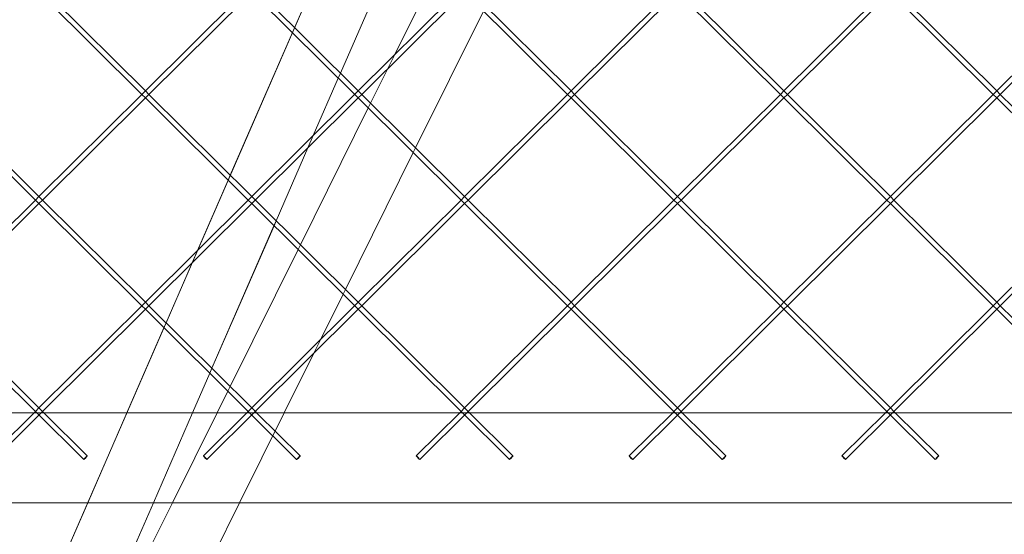
# Model space of a CAD drawing. Units: millimetres. Extents: x -5145 to 3817, y -4895 to 3817.
# Drawn here: x 153 to 448, y -1451 to -1296 of the extents above; entities that cross this region are included whole.
import ezdxf

# ---------------------------------------------------------------- set-up
doc = ezdxf.new("R2010")
doc.units = ezdxf.units.MM
doc.linetypes.add('STRICHPUNKT', pattern=[25.4, 12.7, -6.35, 0, -6.35])
doc.layers.get('0').update_dxf_attribs({"true_color": 0xc2ced6})
doc.layers.add('BEM-SI-AMERICA', color=7, linetype='Continuous')
doc.layers.add('SICHER-AMERICA', color=7, linetype='STRICHPUNKT')
doc.styles.get("Standard").update_dxf_attribs({"font": 'arial.ttf'})
doc.dimstyles.new("America 1-4''", dxfattribs={"dimscale": 50, "dimtxt": 3.5, "dimasz": 4, "dimexe": 2, "dimexo": 0, "dimgap": 1, "dimtad": 0, "dimdec": 4, "dimlfac": 0.039377, "dimzin": 0, "dimdsep": 46, "dimlunit": 4, "dimtxsty": 'Standard', "dimcen": 2, "dimadec": 0, "dimazin": 0, "dimtfac": 1, "dimtdec": 4, "dimtofl": 0, "dimtmove": 0, "dimatfit": 3, "dimfxl": 2, "dimfxlon": 1, "dimtolj": 1, "dimtzin": 0, "dimarcsym": 0})

# ---------------------------------------------------------------- blocks, each defined once
blk = doc.blocks.new('*D43')
at = {"layer": 'BEM-SI-AMERICA', "color": 0, "lineweight": -2, "transparency": 16777216}
for p, q in [((-3816.93, -4582.04), (-3816.93, -4782.04)), ((3816.93, -4582.04), (3816.93, -4782.04)), ((-3616.93, -4682.04), (-415.94, -4682.04)), ((3616.93, -4682.04), (415.94, -4682.04))]:
    blk.add_line(p, q, dxfattribs=at)
at = {"layer": 'BEM-SI-AMERICA', "color": 0, "transparency": 16777216}
for points in [[(-3616.93, -4648.71), (-3616.93, -4715.38), (-3816.93, -4682.04)], [(3616.93, -4648.71), (3616.93, -4715.38), (3816.93, -4682.04)]]:
    blk.add_solid(points, dxfattribs=at)
at = {"layer": 'BEM-SI-AMERICA', "color": 0, "transparency": 16777216, "insert": (0, -4682.04), "char_height": 175, "attachment_point": 5}
blk.add_mtext('\\A1;25\'-0{\\H1x;\\S5/8;}"', dxfattribs=at)
blk = doc.blocks.new('*D85')
at = {"layer": 'BEM-SI-AMERICA', "color": 0, "lineweight": -2, "transparency": 16777216}
for p, q in [((-1924.1, -4058.12), (-1924.1, -4258.12)), ((1924.49, -4058.12), (1924.49, -4258.12)), ((-1724.1, -4158.12), (-465.04, -4158.12)), ((1724.49, -4158.12), (465.43, -4158.12))]:
    blk.add_line(p, q, dxfattribs=at)
at = {"layer": 'BEM-SI-AMERICA', "color": 0, "transparency": 16777216}
for points in [[(-1724.1, -4124.79), (-1724.1, -4191.45), (-1924.1, -4158.12)], [(1724.49, -4124.79), (1724.49, -4191.45), (1924.49, -4158.12)]]:
    blk.add_solid(points, dxfattribs=at)
at = {"layer": 'BEM-SI-AMERICA', "color": 0, "transparency": 16777216, "insert": (0.19, -4158.12), "char_height": 175, "attachment_point": 5}
blk.add_mtext('\\A1;12\'-7{\\H1x;\\S9/16;}"', dxfattribs=at)

msp = doc.modelspace()

# ---------------------------------------------------------------- linework, layer by layer
at = {"color": 0, "linetype": 'Continuous', "lineweight": 0}
for p, q in [((25.66396, -1781.36169, 4013.83538), (243.82293, -1279.82383, 4013.83538)), ((235.53016, -1298.87097, 4013.83538), (242.22655, -1283.4758, 4013.83538)), ((265.47223, -1306.9384, 4013.83538), (275.74578, -1286.20659, 4013.83538)), ((189.86124, -1318.85268, 4013.83538), (159.09901, -1288.26876, 4013.83538)), ((190.91881, -1317.78894, 4013.83538), (160.16276, -1287.21117, 4013.83538)), ((221.67486, -1287.21117, 4013.83538), (190.91881, -1317.78894, 4013.83538)), ((222.73862, -1288.26876, 4013.83538), (191.97639, -1318.85268, 4013.83538)), ((222.73862, -1288.26876, 4013.83538), (253.50085, -1318.85268, 4013.83538)), ((223.80238, -1287.21117, 4013.83538), (254.55843, -1317.78894, 4013.83538)), ((285.31447, -1287.21117, 4013.83538), (254.55843, -1317.78894, 4013.83538)), ((286.37823, -1288.26876, 4013.83538), (255.616, -1318.85268, 4013.83538)), ((317.14046, -1318.85268, 4013.83538), (286.37823, -1288.26876, 4013.83538)), ((318.19804, -1317.78894, 4013.83538), (287.44199, -1287.21117, 4013.83538)), ((348.95409, -1287.21117, 4013.83538), (318.19804, -1317.78894, 4013.83538)), ((350.01784, -1288.26876, 4013.83538), (319.25561, -1318.85268, 4013.83538)), ((380.78008, -1318.85268, 4013.83538), (350.01784, -1288.26876, 4013.83538)), ((381.83765, -1317.78894, 4013.83538), (351.0816, -1287.21117, 4013.83538)), ((412.5937, -1287.21117, 4013.83538), (381.83765, -1317.78894, 4013.83538)), ((413.65745, -1288.26876, 4013.83538), (382.89522, -1318.85268, 4013.83538)), ((444.41969, -1318.85268, 4013.83538), (413.65745, -1288.26876, 4013.83538)), ((445.47726, -1317.78894, 4013.83538), (414.72121, -1287.21117, 4013.83538)), ((476.23331, -1287.21117, 4013.83538), (445.47726, -1317.78894, 4013.83538)), ((477.29707, -1288.26876, 4013.83538), (446.53483, -1318.85268, 4013.83538)), ((249.23334, -1312.49472, 4013.83538), (258.18603, -1291.91221, 4013.83538)), ((249.23861, -1312.49996, 4013.83538), (258.19515, -1291.90925, 4013.83538)), ((271.72612, -1334.85712, 4013.83538), (292.02885, -1293.88663, 4013.83538)), ((216.31781, -1343.04071, 4013.83538), (234.88788, -1300.3476, 4013.83538)), ((234.88788, -1300.3476, 4013.83538), (235.53016, -1298.87097, 4013.83538)), ((263.40617, -1311.10766, 4013.83538), (265.47223, -1306.9384, 4013.83538)), ((248.59105, -1313.97134, 4013.83538), (249.23334, -1312.49472, 4013.83538)), ((248.59631, -1313.97657, 4013.83538), (249.23861, -1312.49996, 4013.83538)), ((258.26779, -1321.4768, 4013.83538), (263.40617, -1311.10766, 4013.83538)), ((241.11849, -1331.15097, 4013.83538), (248.59105, -1313.97134, 4013.83538)), ((241.13135, -1331.13818, 4013.83538), (248.59631, -1313.97657, 4013.83538)), ((190.91881, -1317.78894, 4013.83538), (189.85506, -1318.84653, 4013.83538)), ((191.98257, -1318.84653, 4013.83538), (190.91881, -1317.78894, 4013.83538)), ((254.55843, -1317.78894, 4013.83538), (253.49467, -1318.84653, 4013.83538)), ((254.55843, -1317.78894, 4013.83538), (255.62218, -1318.84653, 4013.83538)), ((318.19804, -1317.78894, 4013.83538), (317.13428, -1318.84653, 4013.83538)), ((319.26179, -1318.84653, 4013.83538), (318.19804, -1317.78894, 4013.83538)), ((381.83765, -1317.78894, 4013.83538), (380.77389, -1318.84653, 4013.83538)), ((382.90141, -1318.84653, 4013.83538), (381.83765, -1317.78894, 4013.83538)), ((445.47726, -1317.78894, 4013.83538), (444.4135, -1318.84653, 4013.83538)), ((446.54102, -1318.84653, 4013.83538), (445.47726, -1317.78894, 4013.83538)), ((158.04143, -1350.48804, 4013.83538), (127.2792, -1319.90412, 4013.83538)), ((159.09901, -1349.4243, 4013.83538), (128.34296, -1318.84653, 4013.83538)), ((189.85506, -1318.84653, 4013.83538), (159.09901, -1349.4243, 4013.83538)), ((190.91881, -1319.90412, 4013.83538), (160.15658, -1350.48804, 4013.83538)), ((190.91881, -1319.90412, 4013.83538), (189.86124, -1318.85268, 4013.83538)), ((191.97639, -1318.85268, 4013.83538), (190.91881, -1319.90412, 4013.83538)), ((221.68105, -1350.48804, 4013.83538), (190.91881, -1319.90412, 4013.83538)), ((222.73862, -1349.4243, 4013.83538), (191.98257, -1318.84653, 4013.83538)), ((253.49467, -1318.84653, 4013.83538), (222.73862, -1349.4243, 4013.83538)), ((254.55843, -1319.90412, 4013.83538), (223.79619, -1350.48804, 4013.83538)), ((253.50085, -1318.85268, 4013.83538), (254.55843, -1319.90412, 4013.83538)), ((255.616, -1318.85268, 4013.83538), (254.55843, -1319.90412, 4013.83538)), ((254.55843, -1319.90412, 4013.83538), (285.32066, -1350.48804, 4013.83538)), ((255.62218, -1318.84653, 4013.83538), (286.37823, -1349.4243, 4013.83538)), ((257.56558, -1322.89385, 4013.83538), (258.26779, -1321.4768, 4013.83538)), ((317.13428, -1318.84653, 4013.83538), (286.37823, -1349.4243, 4013.83538)), ((318.19804, -1319.90412, 4013.83538), (287.4358, -1350.48804, 4013.83538)), ((318.19804, -1319.90412, 4013.83538), (317.14046, -1318.85268, 4013.83538)), ((319.25561, -1318.85268, 4013.83538), (318.19804, -1319.90412, 4013.83538)), ((348.96027, -1350.48804, 4013.83538), (318.19804, -1319.90412, 4013.83538)), ((350.01784, -1349.4243, 4013.83538), (319.26179, -1318.84653, 4013.83538)), ((380.77389, -1318.84653, 4013.83538), (350.01784, -1349.4243, 4013.83538)), ((381.83765, -1319.90412, 4013.83538), (351.07542, -1350.48804, 4013.83538)), ((381.83765, -1319.90412, 4013.83538), (380.78008, -1318.85268, 4013.83538)), ((382.89522, -1318.85268, 4013.83538), (381.83765, -1319.90412, 4013.83538)), ((412.59988, -1350.48804, 4013.83538), (381.83765, -1319.90412, 4013.83538)), ((413.65745, -1349.4243, 4013.83538), (382.90141, -1318.84653, 4013.83538)), ((444.4135, -1318.84653, 4013.83538), (413.65745, -1349.4243, 4013.83538)), ((445.47726, -1319.90412, 4013.83538), (414.71503, -1350.48804, 4013.83538)), ((445.47726, -1319.90412, 4013.83538), (444.41969, -1318.85268, 4013.83538)), ((446.53483, -1318.85268, 4013.83538), (445.47726, -1319.90412, 4013.83538)), ((476.23949, -1350.48804, 4013.83538), (445.47726, -1319.90412, 4013.83538)), ((477.29707, -1349.4243, 4013.83538), (446.54102, -1318.84653, 4013.83538)), ((237.26285, -1363.86434, 4013.83538), (257.56558, -1322.89385, 4013.83538)), ((239.49745, -1334.8778, 4013.83538), (241.11849, -1331.15097, 4013.83538)), ((239.51021, -1334.8651, 4013.83538), (241.13135, -1331.13818, 4013.83538)), ((230.02098, -1356.66445, 4013.83538), (239.49745, -1334.8778, 4013.83538)), ((230.02583, -1356.66927, 4013.83538), (239.51021, -1334.8651, 4013.83538)), ((250.72118, -1377.24465, 4013.83538), (271.02391, -1336.27416, 4013.83538)), ((271.02391, -1336.27416, 4013.83538), (271.72612, -1334.85712, 4013.83538)), ((206.53321, -1365.53577, 4013.83538), (215.67553, -1344.51733, 4013.83538)), ((215.67553, -1344.51733, 4013.83538), (216.31781, -1343.04071, 4013.83538)), ((158.03525, -1350.48189, 4013.83538), (127.2792, -1381.05966, 4013.83538)), ((159.09901, -1349.4243, 4013.83538), (158.03525, -1350.48189, 4013.83538)), ((159.09901, -1351.53948, 4013.83538), (158.04143, -1350.48804, 4013.83538)), ((160.16276, -1350.48189, 4013.83538), (159.09901, -1349.4243, 4013.83538)), ((160.15658, -1350.48804, 4013.83538), (159.09901, -1351.53948, 4013.83538)), ((190.91881, -1381.05966, 4013.83538), (160.16276, -1350.48189, 4013.83538)), ((221.67486, -1350.48189, 4013.83538), (190.91881, -1381.05966, 4013.83538)), ((222.73862, -1349.4243, 4013.83538), (221.67486, -1350.48189, 4013.83538)), ((222.73862, -1351.53948, 4013.83538), (221.68105, -1350.48804, 4013.83538)), ((223.80238, -1350.48189, 4013.83538), (222.73862, -1349.4243, 4013.83538)), ((223.79619, -1350.48804, 4013.83538), (222.73862, -1351.53948, 4013.83538)), ((254.55842, -1381.05966, 4013.83538), (223.80238, -1350.48189, 4013.83538)), ((285.31447, -1350.48189, 4013.83538), (254.55842, -1381.05966, 4013.83538)), ((286.37823, -1349.4243, 4013.83538), (285.31447, -1350.48189, 4013.83538)), ((285.32066, -1350.48804, 4013.83538), (286.37823, -1351.53948, 4013.83538)), ((286.37823, -1349.4243, 4013.83538), (287.44199, -1350.48189, 4013.83538)), ((287.4358, -1350.48804, 4013.83538), (286.37823, -1351.53948, 4013.83538)), ((287.44199, -1350.48189, 4013.83538), (318.19804, -1381.05966, 4013.83538)), ((348.95409, -1350.48189, 4013.83538), (318.19804, -1381.05966, 4013.83538)), ((350.01784, -1349.4243, 4013.83538), (348.95409, -1350.48189, 4013.83538)), ((350.01784, -1351.53948, 4013.83538), (348.96027, -1350.48804, 4013.83538)), ((351.0816, -1350.48189, 4013.83538), (350.01784, -1349.4243, 4013.83538)), ((351.07542, -1350.48804, 4013.83538), (350.01784, -1351.53948, 4013.83538)), ((381.83765, -1381.05966, 4013.83538), (351.0816, -1350.48189, 4013.83538)), ((412.5937, -1350.48189, 4013.83538), (381.83765, -1381.05966, 4013.83538)), ((413.65745, -1349.4243, 4013.83538), (412.5937, -1350.48189, 4013.83538)), ((413.65745, -1351.53948, 4013.83538), (412.59988, -1350.48804, 4013.83538)), ((414.72121, -1350.48189, 4013.83538), (413.65745, -1349.4243, 4013.83538)), ((414.71503, -1350.48804, 4013.83538), (413.65745, -1351.53948, 4013.83538)), ((445.47726, -1381.05966, 4013.83538), (414.72121, -1350.48189, 4013.83538)), ((476.23331, -1350.48189, 4013.83538), (445.47726, -1381.05966, 4013.83538)), ((159.09901, -1351.53948, 4013.83538), (128.33677, -1382.1234, 4013.83538)), ((189.86124, -1382.1234, 4013.83538), (159.09901, -1351.53948, 4013.83538)), ((222.73862, -1351.53948, 4013.83538), (191.97639, -1382.1234, 4013.83538)), ((253.50085, -1382.1234, 4013.83538), (222.73862, -1351.53948, 4013.83538)), ((286.37823, -1351.53948, 4013.83538), (255.616, -1382.1234, 4013.83538)), ((286.37823, -1351.53948, 4013.83538), (317.14046, -1382.1234, 4013.83538)), ((350.01784, -1351.53948, 4013.83538), (319.25561, -1382.1234, 4013.83538)), ((380.78008, -1382.1234, 4013.83538), (350.01784, -1351.53948, 4013.83538)), ((413.65745, -1351.53948, 4013.83538), (382.89522, -1382.1234, 4013.83538)), ((444.41969, -1382.1234, 4013.83538), (413.65745, -1351.53948, 4013.83538)), ((477.29707, -1351.53948, 4013.83538), (446.53483, -1382.1234, 4013.83538)), ((229.3787, -1358.14107, 4013.83538), (230.02098, -1356.66445, 4013.83538)), ((229.38354, -1358.14588, 4013.83538), (230.02583, -1356.66927, 4013.83538)), ((210.80863, -1400.83418, 4013.83538), (229.3787, -1358.14107, 4013.83538)), ((210.81306, -1400.83859, 4013.83538), (229.38354, -1358.14588, 4013.83538)), ((204.91217, -1369.2626, 4013.83538), (206.53321, -1365.53577, 4013.83538)), ((216.25791, -1406.25187, 4013.83538), (236.56064, -1365.28138, 4013.83538)), ((236.56064, -1365.28138, 4013.83538), (237.26285, -1363.86434, 4013.83538)), ((197.10546, -1387.21044, 4013.83538), (204.91217, -1369.2626, 4013.83538)), ((250.01897, -1378.6617, 4013.83538), (250.72118, -1377.24465, 4013.83538)), ((243.26837, -1392.28427, 4013.83538), (250.01897, -1378.6617, 4013.83538)), ((158.04143, -1413.75876, 4013.83538), (127.2792, -1383.17484, 4013.83538)), ((159.09901, -1412.69502, 4013.83538), (128.34296, -1382.11725, 4013.83538)), ((189.85506, -1382.11725, 4013.83538), (159.09901, -1412.69502, 4013.83538)), ((190.91881, -1383.17484, 4013.83538), (160.15658, -1413.75876, 4013.83538)), ((190.91881, -1381.05966, 4013.83538), (189.85506, -1382.11725, 4013.83538)), ((190.91881, -1383.17484, 4013.83538), (189.86124, -1382.1234, 4013.83538)), ((191.98257, -1382.11725, 4013.83538), (190.91881, -1381.05966, 4013.83538)), ((191.97639, -1382.1234, 4013.83538), (190.91881, -1383.17484, 4013.83538)), ((221.68105, -1413.75876, 4013.83538), (190.91881, -1383.17484, 4013.83538)), ((222.73862, -1412.69502, 4013.83538), (191.98257, -1382.11725, 4013.83538)), ((253.49467, -1382.11725, 4013.83538), (222.73862, -1412.69502, 4013.83538)), ((254.55842, -1383.17484, 4013.83538), (223.79619, -1413.75876, 4013.83538)), ((254.55842, -1381.05966, 4013.83538), (253.49467, -1382.11725, 4013.83538)), ((254.55842, -1383.17484, 4013.83538), (253.50085, -1382.1234, 4013.83538)), ((255.62218, -1382.11725, 4013.83538), (254.55842, -1381.05966, 4013.83538)), ((255.616, -1382.1234, 4013.83538), (254.55842, -1383.17484, 4013.83538)), ((285.32066, -1413.75876, 4013.83538), (254.55842, -1383.17484, 4013.83538)), ((286.37823, -1412.69502, 4013.83538), (255.62218, -1382.11725, 4013.83538)), ((317.13428, -1382.11725, 4013.83538), (286.37823, -1412.69502, 4013.83538)), ((318.19804, -1383.17484, 4013.83538), (287.4358, -1413.75876, 4013.83538)), ((318.19804, -1381.05966, 4013.83538), (317.13428, -1382.11725, 4013.83538)), ((317.14046, -1382.1234, 4013.83538), (318.19804, -1383.17484, 4013.83538)), ((318.19804, -1381.05966, 4013.83538), (319.26179, -1382.11725, 4013.83538)), ((319.25561, -1382.1234, 4013.83538), (318.19804, -1383.17484, 4013.83538)), ((318.19804, -1383.17484, 4013.83538), (348.96027, -1413.75876, 4013.83538)), ((319.26179, -1382.11725, 4013.83538), (350.01784, -1412.69502, 4013.83538)), ((380.77389, -1382.11725, 4013.83538), (350.01784, -1412.69502, 4013.83538)), ((381.83765, -1383.17484, 4013.83538), (351.07541, -1413.75876, 4013.83538)), ((381.83765, -1381.05966, 4013.83538), (380.77389, -1382.11725, 4013.83538)), ((381.83765, -1383.17484, 4013.83538), (380.78008, -1382.1234, 4013.83538)), ((382.9014, -1382.11725, 4013.83538), (381.83765, -1381.05966, 4013.83538)), ((382.89522, -1382.1234, 4013.83538), (381.83765, -1383.17484, 4013.83538)), ((412.59988, -1413.75876, 4013.83538), (381.83765, -1383.17484, 4013.83538)), ((413.65745, -1412.69502, 4013.83538), (382.9014, -1382.11725, 4013.83538)), ((444.4135, -1382.11725, 4013.83538), (413.65745, -1412.69502, 4013.83538)), ((445.47726, -1383.17484, 4013.83538), (414.71503, -1413.75876, 4013.83538)), ((445.47726, -1381.05966, 4013.83538), (444.4135, -1382.11725, 4013.83538)), ((445.47726, -1383.17484, 4013.83538), (444.41969, -1382.1234, 4013.83538)), ((446.54102, -1382.11725, 4013.83538), (445.47726, -1381.05966, 4013.83538)), ((446.53483, -1382.1234, 4013.83538), (445.47726, -1383.17484, 4013.83538)), ((476.23949, -1413.75876, 4013.83538), (445.47726, -1383.17484, 4013.83538)), ((477.29707, -1412.69502, 4013.83538), (446.54102, -1382.11725, 4013.83538)), ((185.38683, -1414.1519, 4013.83538), (196.46318, -1388.68706, 4013.83538)), ((196.46318, -1388.68706, 4013.83538), (197.10546, -1387.21044, 4013.83538)), ((241.20231, -1396.45354, 4013.83538), (243.26837, -1392.28427, 4013.83538)), ((232.43197, -1414.1519, 4013.83538), (241.20231, -1396.45354, 4013.83538)), ((210.16635, -1402.31081, 4013.83538), (210.80863, -1400.83418, 4013.83538)), ((210.17077, -1402.3152, 4013.83538), (210.81306, -1400.83859, 4013.83538)), ((205.01587, -1414.1519, 4013.83538), (210.16635, -1402.31081, 4013.83538)), ((205.02204, -1414.1519, 4013.83538), (210.17077, -1402.3152, 4013.83538)), ((215.5557, -1407.66892, 4013.83538), (216.25791, -1406.25187, 4013.83538)), ((212.34309, -1414.1519, 4013.83538), (215.5557, -1407.66892, 4013.83538)), ((159.09901, -1412.69502, 4013.83538), (158.03525, -1413.75261, 4013.83538)), ((160.16276, -1413.75261, 4013.83538), (159.09901, -1412.69502, 4013.83538)), ((222.73862, -1412.69502, 4013.83538), (221.67486, -1413.75261, 4013.83538)), ((223.80238, -1413.75261, 4013.83538), (222.73862, -1412.69502, 4013.83538)), ((286.37823, -1412.69502, 4013.83538), (285.31447, -1413.75261, 4013.83538)), ((287.44199, -1413.75261, 4013.83538), (286.37823, -1412.69502, 4013.83538)), ((350.01784, -1412.69502, 4013.83538), (348.95409, -1413.75261, 4013.83538)), ((350.01784, -1412.69502, 4013.83538), (351.0816, -1413.75261, 4013.83538)), ((413.65745, -1412.69502, 4013.83538), (412.5937, -1413.75261, 4013.83538)), ((414.72121, -1413.75261, 4013.83538), (413.65745, -1412.69502, 4013.83538)), ((157.63363, -1414.1519, 4013.83538), (96.92477, -1414.1519, 4013.83538)), ((157.56127, -1414.22384, 4013.83538), (144.64018, -1427.07003, 4013.83538)), ((160.15658, -1413.75876, 4013.83538), (145.69775, -1428.13377, 4013.83538)), ((158.03525, -1413.75261, 4013.83538), (157.56127, -1414.22384, 4013.83538)), ((160.56439, -1414.1519, 4013.83538), (157.63363, -1414.1519, 4013.83538)), ((172.50026, -1428.13377, 4013.83538), (158.04143, -1413.75876, 4013.83538)), ((160.63674, -1414.22384, 4013.83538), (160.16276, -1413.75261, 4013.83538)), ((221.27324, -1414.1519, 4013.83538), (160.56439, -1414.1519, 4013.83538)), ((173.55783, -1427.07003, 4013.83538), (160.63674, -1414.22384, 4013.83538)), ((173.68623, -1441.0519, 4013.83538), (185.38683, -1414.1519, 4013.83538)), ((193.31527, -1441.0519, 4013.83538), (205.01587, -1414.1519, 4013.83538)), ((193.32107, -1441.0519, 4013.83538), (205.02204, -1414.1519, 4013.83538)), ((199.01292, -1441.0519, 4013.83538), (212.34309, -1414.1519, 4013.83538)), ((221.20088, -1414.22384, 4013.83538), (208.27979, -1427.07003, 4013.83538)), ((223.79619, -1413.75876, 4013.83538), (209.33736, -1428.13377, 4013.83538)), ((219.1018, -1441.0519, 4013.83538), (232.43197, -1414.1519, 4013.83538)), ((221.67486, -1413.75261, 4013.83538), (221.20088, -1414.22384, 4013.83538)), ((224.204, -1414.1519, 4013.83538), (221.27324, -1414.1519, 4013.83538)), ((236.13987, -1428.13377, 4013.83538), (221.68105, -1413.75876, 4013.83538)), ((224.27635, -1414.22384, 4013.83538), (223.80238, -1413.75261, 4013.83538)), ((284.91285, -1414.1519, 4013.83538), (224.204, -1414.1519, 4013.83538)), ((237.19745, -1427.07003, 4013.83538), (224.27635, -1414.22384, 4013.83538)), ((284.8405, -1414.22384, 4013.83538), (271.9194, -1427.07003, 4013.83538)), ((287.4358, -1413.75876, 4013.83538), (272.97698, -1428.13377, 4013.83538)), ((285.31447, -1413.75261, 4013.83538), (284.8405, -1414.22384, 4013.83538)), ((287.84361, -1414.1519, 4013.83538), (284.91285, -1414.1519, 4013.83538)), ((299.77948, -1428.13377, 4013.83538), (285.32066, -1413.75876, 4013.83538)), ((287.91596, -1414.22384, 4013.83538), (287.44199, -1413.75261, 4013.83538)), ((348.55246, -1414.1519, 4013.83538), (287.84361, -1414.1519, 4013.83538)), ((300.83706, -1427.07003, 4013.83538), (287.91596, -1414.22384, 4013.83538)), ((348.48011, -1414.22384, 4013.83538), (335.55902, -1427.07003, 4013.83538)), ((351.07541, -1413.75876, 4013.83538), (336.61659, -1428.13377, 4013.83538)), ((348.95409, -1413.75261, 4013.83538), (348.48011, -1414.22384, 4013.83538)), ((351.48322, -1414.1519, 4013.83538), (348.55246, -1414.1519, 4013.83538)), ((348.96027, -1413.75876, 4013.83538), (363.4191, -1428.13377, 4013.83538)), ((351.0816, -1413.75261, 4013.83538), (351.55558, -1414.22384, 4013.83538)), ((412.19208, -1414.1519, 4013.83538), (351.48322, -1414.1519, 4013.83538)), ((351.55558, -1414.22384, 4013.83538), (364.47667, -1427.07003, 4013.83538)), ((412.11972, -1414.22384, 4013.83538), (399.19863, -1427.07003, 4013.83538)), ((414.71503, -1413.75876, 4013.83538), (400.2562, -1428.13377, 4013.83538)), ((412.5937, -1413.75261, 4013.83538), (412.11972, -1414.22384, 4013.83538)), ((415.12283, -1414.1519, 4013.83538), (412.19208, -1414.1519, 4013.83538)), ((427.05871, -1428.13377, 4013.83538), (412.59988, -1413.75876, 4013.83538)), ((415.19519, -1414.22384, 4013.83538), (414.72121, -1413.75261, 4013.83538)), ((475.83169, -1414.1519, 4013.83538), (415.12283, -1414.1519, 4013.83538)), ((428.11628, -1427.07003, 4013.83538), (415.19519, -1414.22384, 4013.83538)), ((723.90666, -1441.05191, 4013.83538), (96.09335, -1441.0519, 4013.83538)), ((155.3801, -1483.1382, 4013.83538), (173.68623, -1441.0519, 4013.83538)), ((175.00915, -1483.1382, 4013.83538), (193.31527, -1441.0519, 4013.83538)), ((175.01437, -1483.1382, 4013.83538), (193.32107, -1441.0519, 4013.83538)), ((178.15726, -1483.1382, 4013.83538), (199.01292, -1441.0519, 4013.83538)), ((198.24613, -1483.1382, 4013.83538), (219.1018, -1441.0519, 4013.83538))]:
    msp.add_line(p, q, dxfattribs=at)
for centre, major_axis in [((173.02905, -1427.6019, 4013.83538), (-0.52879, -0.53187)), ((236.66866, -1427.6019, 4013.83538), (-0.52879, -0.53187)), ((300.30827, -1427.6019, 4013.83538), (-0.52879, -0.53187)), ((363.94788, -1427.6019, 4013.83538), (0.52879, 0.53187)), ((427.58749, -1427.6019, 4013.83538), (-0.52879, -0.53187))]:
    msp.add_ellipse(centre, major_axis=major_axis, ratio=0.076024649, start_param=-0.076319376, end_param=6.206865931, dxfattribs=at)
at = {"color": 0, "linetype": 'Continuous', "lineweight": 0, "extrusion": (2.2243e-16, 6.84142e-26, -1)}
for centre in [(208.80858, -1427.6019, 4013.83538), (272.44819, -1427.6019, 4013.83538), (336.0878, -1427.6019, 4013.83538), (399.72741, -1427.6019, 4013.83538)]:
    msp.add_ellipse(centre, major_axis=(0.52879, -0.53187), ratio=0.076024647, start_param=-0.076319378, end_param=6.206865929, dxfattribs=at)
at = {"layer": 'SICHER-AMERICA'}
msp.add_circle((0, -0.00001), 3816.92527, dxfattribs=at)

# ---------------------------------------------------------------- dimensions: what is measured, and where the dimension line sits
at = {"layer": 'BEM-SI-AMERICA'}
for base, p1, p2, picture, middle in [((1924.49178, -4158.11935, 4013.83538), (-1924.10212, -62.62997, 4013.83538), (1924.49178, 35.86374, 4013.83538), '*D85', (0.19483, -4158.11935, 4013.83538)), ((3816.92527, -4682.04257), (-3816.92527, -0.00001), (3816.92527, -0.00001), '*D43', (0, -4682.04257))]:
    dim = msp.add_linear_dim(base=base, p1=p1, p2=p2, dimstyle="America 1-4''", dxfattribs=at)
    dim.commit()
    dim.dimension.update_dxf_attribs({"geometry": picture, "text_midpoint": middle})

doc.saveas('drawing.dxf')
